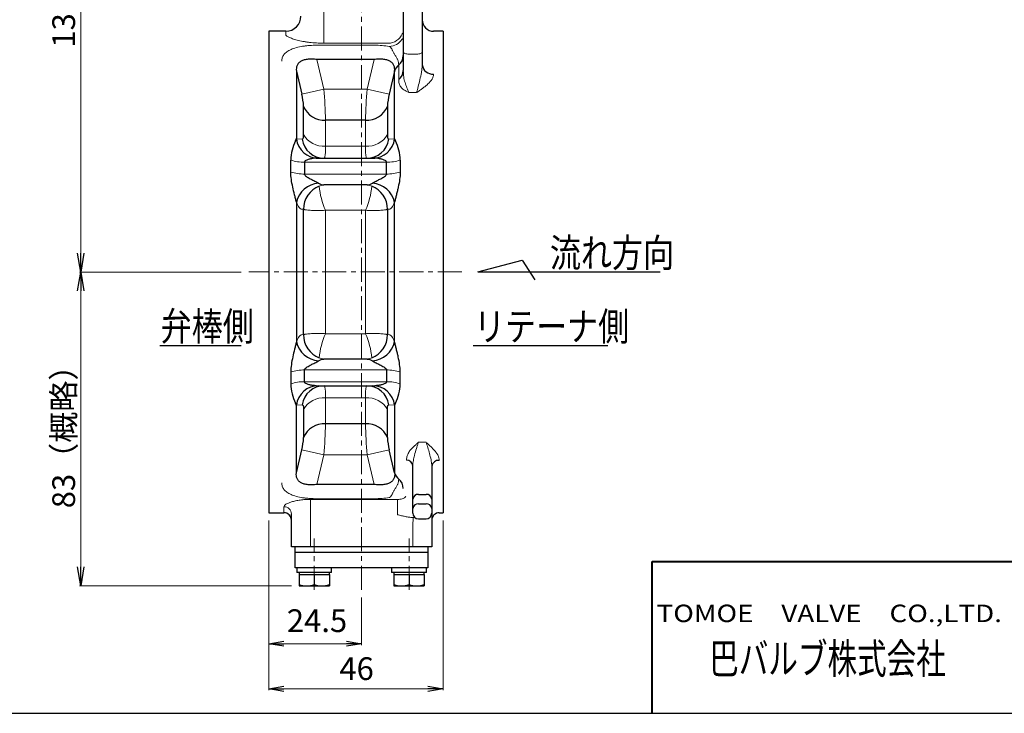
# Model space of a CAD drawing. Units: millimetres. Extents: x -180 to 200, y -138 to 132.
# Drawn here: x -23 to 106, y -138 to -47 of the extents above; entities that cross this region are included whole.
import ezdxf
from ezdxf.enums import TextEntityAlignment as Align

# ---------------------------------------------------------------- set-up
doc = ezdxf.new("R2010")
doc.units = ezdxf.units.MM
doc.header["$LTSCALE"] = 0.5
doc.header["$MEASUREMENT"] = 0
doc.header["$PDMODE"] = 99
doc.header["$PDSIZE"] = -500
doc.linetypes.add('CENTERX2', pattern=[20.32, 12.7, -2.54, 2.54, -2.54])
doc.layers.get('0').update_dxf_attribs({"linetype": 'CONTINUOUS'})
doc.layers.get('Defpoints').update_dxf_attribs({"linetype": 'CONTINUOUS'})
for name, color, linetype in [('20', 7, 'CONTINUOUS'), ('304YA', 221, 'CONTINUOUS'), ('5', 7, 'CONTINUOUS'), ('5 @ 1', 7, 'CONTINUOUS'), ('NOTE', 7, 'CONTINUOUS')]:
    doc.layers.add(name, color=color, linetype=linetype)
doc.layers.add('center', color=7, linetype='CENTERX2', lineweight=13)
doc.layers.add('FLAME', color=3, linetype='CONTINUOUS', lineweight=40)
doc.styles.get("Standard").update_dxf_attribs({"font": 'simplex.shx', "bigfont": 'BIGFONT.shx'})
doc.dimstyles.get("Standard").update_dxf_attribs({"dimtxt": 3, "dimasz": 2.5, "dimexe": 0.18, "dimexo": 0.0625, "dimgap": 0.75, "dimtad": 1, "dimlfac": 2, "dimdsep": 46, "dimtxsty": 'STANDARD', "dimblk": 'OPEN', "dimcen": 0, "dimclrd": 3, "dimclre": 3, "dimclrt": 256, "dimadec": 0, "dimazin": 0, "dimtfac": 0.6, "dimtmove": 0, "dimatfit": 3, "dimldrblk": 'OPEN', "dimfxl": 1, "dimtolj": 1, "dimlwd": 9, "dimlwe": 9, "dimarcsym": 0})

# ---------------------------------------------------------------- blocks, each defined once
blk = doc.blocks.new('_OPEN')
at = {"color": 0, "linetype": 'ByBlock'}
for p, q in [((-1, 0.167), (0, 0)), ((0, 0), (-1, -0.167)), ((0, 0), (-1, 0))]:
    blk.add_line(p, q, dxfattribs=at)
blk = doc.blocks.new('*D56')
at = {"layer": '5', "color": 3, "lineweight": 9}
for p, q in [((0.66, -14.3), (-15.56, -14.3)), ((-15.38, -77.8), (-15.38, -16.8)), ((5.79, -80.3), (-15.56, -80.3))]:
    blk.add_line(p, q, dxfattribs=at)
at = {"layer": 'Defpoints', "color": 0}
for p in [(-15.38, -14.3), (1.66, -14.3), (6.79, -80.3)]:
    blk.add_point(p, dxfattribs=at)
at = {"layer": '5', "color": 3, "lineweight": 9, "xscale": 2.5, "yscale": 2.5, "zscale": 2.5}
for p, rotation in [((-15.38, -14.3), 90), ((-15.38, -80.3), 270)]:
    blk.add_blockref('_OPEN', p, dxfattribs=dict(at, rotation=rotation))
at = {"layer": '5', "insert": (-17.63, -47.3), "char_height": 3, "attachment_point": 5, "rotation": 90}
blk.add_mtext('\\A1;132', dxfattribs=at)
blk = doc.blocks.new('*D57')
at = {"layer": '5', "color": 3, "lineweight": 9}
for p, q in [((5.79, -80.3), (-15.56, -80.3)), ((-15.38, -119.2), (-15.38, -82.8)), ((12.41, -121.7), (-15.56, -121.7))]:
    blk.add_line(p, q, dxfattribs=at)
at = {"layer": 'Defpoints', "color": 0}
for p in [(-15.38, -80.3), (6.79, -80.3), (13.41, -121.7)]:
    blk.add_point(p, dxfattribs=at)
at = {"layer": '5', "color": 3, "lineweight": 9, "xscale": 2.5, "yscale": 2.5, "zscale": 2.5}
for p, rotation in [((-15.38, -80.3), 90), ((-15.38, -121.7), 270)]:
    blk.add_blockref('_OPEN', p, dxfattribs=dict(at, rotation=rotation))
at = {"layer": '5', "insert": (-17.63, -101), "char_height": 3, "attachment_point": 5, "rotation": 90}
blk.add_mtext('\\A1;83（概略）', dxfattribs=at)
blk = doc.blocks.new('*D54')
at = {"layer": '5', "color": 3, "lineweight": 9}
for p, q in [((9.41, -113.05), (9.41, -129.51)), ((21.66, -123.21), (21.66, -129.51)), ((11.41, -129.33), (19.66, -129.33))]:
    blk.add_line(p, q, dxfattribs=at)
at = {"layer": 'Defpoints', "color": 0}
for p in [(9.41, -112.05), (21.66, -122.21), (21.66, -129.33)]:
    blk.add_point(p, dxfattribs=at)
at = {"layer": '5', "color": 3, "lineweight": 9, "xscale": 2, "yscale": 2, "zscale": 2, "rotation": 180}
blk.add_blockref('_OPEN', (9.41, -129.33), dxfattribs=at)
at = {"layer": '5', "color": 3, "lineweight": 9, "xscale": 2, "yscale": 2, "zscale": 2}
blk.add_blockref('_OPEN', (21.66, -129.33), dxfattribs=at)
at = {"layer": '5', "insert": (15.78, -126.28), "char_height": 3, "attachment_point": 5}
blk.add_mtext('\\A1;24.5', dxfattribs=at)
blk = doc.blocks.new('*D55')
at = {"layer": '5', "color": 3, "lineweight": 9}
for p, q in [((9.41, -113.05), (9.41, -135.45)), ((32.41, -113.05), (32.41, -135.45)), ((11.41, -135.27), (30.41, -135.27))]:
    blk.add_line(p, q, dxfattribs=at)
at = {"layer": 'Defpoints', "color": 0}
for p in [(9.41, -112.05), (32.41, -112.05), (32.41, -135.27)]:
    blk.add_point(p, dxfattribs=at)
at = {"layer": '5', "color": 3, "lineweight": 9, "xscale": 2, "yscale": 2, "zscale": 2, "rotation": 180}
blk.add_blockref('_OPEN', (9.41, -135.27), dxfattribs=at)
at = {"layer": '5', "color": 3, "lineweight": 9, "xscale": 2, "yscale": 2, "zscale": 2}
blk.add_blockref('_OPEN', (32.41, -135.27), dxfattribs=at)
at = {"layer": '5', "insert": (21, -132.61), "char_height": 3, "attachment_point": 5}
blk.add_mtext('\\A1;46', dxfattribs=at)

msp = doc.modelspace()

# ---------------------------------------------------------------- linework, layer by layer
at = {"layer": '20', "color": 3}
msp.add_line((-180, -138.5), (200, -138.5), dxfattribs=at)
at = {"layer": '304YA', "color": 7, "lineweight": 15}
for p, q in [((16.6607, -19.796), (16.6607, -48.2209)), ((11.6607, -48.9705), (11.6607, -48.546)), ((16.6607, -48.2209), (16.6607, -50.1217)), ((15.7581, -50.3935), (23.3133, -50.3935)), ((25.1643, -50.1217), (16.6607, -50.1217)), ((27.9453, -51.5638), (28.9107, -51.5638)), ((15.7581, -52.2771), (16.6656, -56.1869)), ((23.3133, -52.2771), (22.4058, -56.1869)), ((26.553, -54.9092), (26.553, -52.9923)), ((13.7678, -56.8462), (16.6656, -56.1869)), ((16.6656, -56.1869), (22.4058, -56.1869)), ((25.3035, -56.8462), (22.4058, -56.1869)), ((28.9107, -56.6389), (27.9453, -56.6389)), ((16.9053, -60.2732), (16.9053, -63.6859)), ((22.1661, -63.6859), (22.1661, -60.2732)), ((13.0579, -62.7463), (13.8252, -62.792)), ((26.0135, -62.7463), (25.2467, -62.792)), ((16.9053, -63.6859), (22.1661, -63.6859)), ((24.9453, -65.8255), (14.126, -65.8255)), ((14.126, -67.3759), (24.9453, -67.3759)), ((16.9053, -72.1562), (16.9053, -88.4359)), ((21.9885, -72.1294), (17.0828, -72.1294)), ((22.1661, -88.4359), (22.1661, -72.1562)), ((21.9885, -88.4627), (17.0828, -88.4627)), ((14.126, -93.2162), (24.9453, -93.2162)), ((24.9453, -94.7666), (14.126, -94.7666)), ((16.9053, -96.9062), (22.1661, -96.9062)), ((16.9053, -100.3189), (16.9053, -96.9062)), ((22.1661, -96.9062), (22.1661, -100.3189)), ((13.0579, -97.8458), (13.8247, -97.8001)), ((25.2467, -97.8001), (26.0135, -97.8458)), ((16.6656, -104.4052), (13.7678, -103.7459)), ((22.4058, -104.4052), (25.3035, -103.7459)), ((29.1607, -102.7467), (30.1607, -102.7467)), ((15.7581, -108.315), (16.6656, -104.4052)), ((16.6656, -104.4052), (22.4058, -104.4052)), ((23.3133, -108.315), (22.4058, -104.4052)), ((14.9107, -110.2869), (26.4107, -110.2869)), ((14.9107, -111.2315), (14.9107, -110.2869)), ((15.7581, -110.1986), (23.3133, -110.1986)), ((26.4107, -111.2315), (26.4107, -110.2869)), ((11.4107, -112.046), (11.4107, -111.2583)), ((14.9107, -111.2315), (14.9107, -116.546)), ((26.4107, -112.3048), (26.4107, -111.2315)), ((28.5295, -112.685), (28.7157, -112.6913)), ((28.4107, -116.546), (28.4107, -113.5828))]:
    msp.add_line(p, q, dxfattribs=at)
at = {"layer": '304YA'}
for p, q in [((29.6607, -21.796), (29.6607, -52.9653)), ((27.1607, -34.6096), (27.1607, -53.7404)), ((11.6607, -48.546), (9.4107, -48.546)), ((9.4107, -48.546), (9.4107, -112.046)), ((32.4107, -48.546), (31.1607, -48.546)), ((32.4107, -48.546), (32.4107, -112.046)), ((23.3133, -52.2771), (15.7581, -52.2771)), ((13.0579, -53.7962), (13.0579, -62.7463)), ((13.0579, -53.7962), (13.7678, -56.8462)), ((26.0135, -53.7962), (25.3035, -56.8462)), ((26.0135, -62.7463), (26.0135, -53.7962)), ((14.0075, -62.1784), (14.0075, -58.456)), ((25.0638, -58.456), (25.0638, -62.1784)), ((22.1661, -60.2732), (16.9053, -60.2732)), ((12.326, -67.1238), (12.326, -65.5431)), ((14.126, -65.8255), (14.126, -67.3759)), ((15.6735, -65.296), (23.3979, -65.296)), ((24.9453, -67.3759), (24.9453, -65.8255)), ((26.7453, -65.5431), (26.7453, -67.1238)), ((22.3812, -68.796), (16.6901, -68.796)), ((13.0579, -71.0913), (13.0579, -89.5008)), ((26.0135, -89.5008), (26.0135, -71.0913)), ((14.0075, -88.5561), (14.0075, -72.036)), ((25.0638, -72.036), (25.0638, -88.5561)), ((22.3812, -91.796), (16.6901, -91.796)), ((12.326, -93.4683), (12.326, -95.049)), ((14.126, -94.7666), (14.126, -93.2162)), ((24.9453, -93.2162), (24.9453, -94.7666)), ((26.7453, -95.049), (26.7453, -93.4683)), ((15.6735, -95.296), (23.3979, -95.296)), ((13.0579, -106.7959), (13.0579, -97.8458)), ((14.0075, -98.4137), (14.0075, -102.1361)), ((25.0638, -102.1361), (25.0638, -98.4137)), ((26.0135, -97.8458), (26.0135, -106.7959)), ((22.1661, -100.3189), (16.9053, -100.3189)), ((13.0579, -106.7959), (13.7678, -103.7459)), ((26.0135, -106.7959), (25.3035, -103.7459)), ((28.4107, -112.0975), (28.4107, -105.8686)), ((30.9107, -105.9302), (30.9107, -112.0975)), ((23.3133, -108.315), (15.7581, -108.315)), ((29.1607, -110.8694), (30.1607, -110.8694)), ((9.4107, -112.046), (11.4107, -112.046)), ((12.4107, -116.546), (12.4107, -112.2335)), ((29.1607, -112.8475), (30.1607, -112.8475)), ((30.9107, -112.0975), (30.9107, -112.746)), ((30.9107, -112.746), (30.9107, -116.546)), ((31.9107, -112.046), (32.4107, -112.046)), ((30.9107, -116.546), (12.4107, -116.546)), ((12.9107, -117.296), (12.9107, -116.546)), ((30.4107, -116.546), (30.4107, -117.296)), ((30.4107, -117.296), (12.9107, -117.296)), ((12.9107, -119.296), (12.9107, -117.296)), ((30.4107, -117.296), (30.4107, -119.296)), ((30.4107, -119.296), (12.9107, -119.296)), ((13.1107, -119.296), (13.1107, -119.946)), ((17.7036, -119.946), (17.7036, -119.296)), ((25.6107, -119.296), (25.6107, -119.946)), ((30.2036, -119.946), (30.2036, -119.296)), ((17.7036, -119.946), (13.1107, -119.946)), ((13.4107, -119.946), (13.4107, -120.196)), ((13.4107, -120.196), (13.4107, -121.696)), ((13.4107, -120.196), (17.4107, -120.196)), ((15.4107, -120.196), (15.4107, -121.5174)), ((17.4107, -120.196), (17.4107, -119.946)), ((17.4107, -120.196), (17.4107, -121.696)), ((30.2036, -119.946), (25.6107, -119.946)), ((25.9107, -119.946), (25.9107, -120.196)), ((25.9107, -120.196), (25.9107, -121.696)), ((25.9107, -120.196), (29.9107, -120.196)), ((27.9107, -120.196), (27.9107, -121.5174)), ((29.9107, -120.196), (29.9107, -119.946)), ((29.9107, -120.196), (29.9107, -121.696)), ((13.4107, -121.696), (17.4107, -121.696)), ((25.9107, -121.696), (29.9107, -121.696))]:
    msp.add_line(p, q, dxfattribs=at)
at = {"layer": '304YA', "lineweight": 25}
msp.add_line((29.1607, -109.6215), (30.1607, -109.6215), dxfattribs=at)
at = {"layer": '304YA', "color": 7, "lineweight": 15, "flags": 128}
for points in [[(27.9107, -51.5639), (27.7644, -51.5584), (27.6237, -51.542), (27.494, -51.5155), (27.3804, -51.4798), (27.2871, -51.4363), (27.2178, -51.3867), (27.1751, -51.3329), (27.1607, -51.2769)], [(29.6607, -51.2768), (29.6463, -51.3328), (29.6036, -51.3866), (29.5343, -51.4362), (29.441, -51.4797), (29.3274, -51.5154), (29.1977, -51.5419), (29.057, -51.5583), (28.9107, -51.5638)], [(28.4786, -112.6827), (28.4733, -112.7518), (28.4669, -112.8373), (28.4593, -112.9376), (28.4508, -113.0506), (28.4415, -113.1742), (28.4316, -113.3058), (28.4212, -113.4429), (28.4107, -113.5828)]]:
    msp.add_lwpolyline(points, dxfattribs=at)
at = {"layer": '304YA'}
for centre, radius, start, end in [((11.6607, -46.546), 2, 270, 0), ((31.1607, -47.046), 1.5, 180, 270), ((25.5064, -51.711), 1.6545, 309.242696, 359.157638), ((27.6539, -54.3142), 1.7203, 129.788781, 162.473427), ((31.0391, -52.8173), 1.3863, 186.127534, 275.03346), ((25.6601, -53.7026), 1.501, 306.501415, 358.557163), ((5.4368, -58.9094), 8.5827, 3.028084, 13.909514), ((33.6364, -58.9097), 8.5846, 166.091654, 176.970755), ((16.7404, -57.3171), 2.9607, 202.623748, 273.192216), ((22.3309, -57.3171), 2.9607, 266.807784, 337.376244), ((17.8945, -65.5529), 5.5685, 152.727923, 179.898985), ((11.8076, -62.3456), 1.3129, 330.034632, 342.231589), ((15.9836, -62.3427), 2.9535, 187.852791, 269.457222), ((16.7468, -62.3391), 2.9571, 188.809611, 269.527256), ((22.3245, -62.3391), 2.9571, 270.472747, 351.190378), ((23.0877, -62.3427), 2.9535, 270.542777, 352.147211), ((27.2638, -62.3456), 1.3129, 197.768388, 209.965368), ((21.1773, -65.5528), 5.568, 0.099947, 27.273155), ((16.2977, -71.877), 3.3337, 95.889026, 166.3684), ((22.7737, -71.877), 3.3337, 13.631598, 84.110976), ((17.2218, -71.9804), 3.2148, 110.727999, 180.992469), ((21.8495, -71.9804), 3.2148, 359.007542, 69.272001), ((16.2977, -88.7151), 3.3337, 193.6316, 264.110974), ((17.2218, -88.6117), 3.2148, 179.007533, 249.272005), ((21.8495, -88.6117), 3.2148, 290.727998, 0.992457), ((22.7737, -88.7151), 3.3337, 275.889024, 346.368402), ((17.8945, -95.0392), 5.5685, 180.101038, 207.272069), ((15.9836, -98.2494), 2.9535, 90.542778, 172.147209), ((16.7468, -98.253), 2.9571, 90.472744, 171.190389), ((22.3245, -98.253), 2.9571, 8.809622, 89.527253), ((23.0877, -98.2494), 2.9535, 7.852789, 89.457223), ((21.1773, -95.0393), 5.568, 332.726848, 359.900045), ((11.8076, -98.2465), 1.3129, 17.768363, 29.965384), ((27.2638, -98.2465), 1.3129, 150.034624, 162.23164), ((16.7404, -103.275), 2.9607, 86.807784, 157.376252), ((22.3309, -103.275), 2.9607, 22.623756, 93.192216), ((5.4368, -101.6827), 8.5827, 346.090479, 356.971933), ((33.6364, -101.6824), 8.5846, 183.029251, 193.908331), ((27.5506, -105.9635), 0.8653, 6.301197, 87.464781), ((31.8138, -106.0539), 0.9116, 83.902252, 172.199919), ((27.6539, -106.2779), 1.7203, 197.526573, 230.211219), ((25.5064, -108.8811), 1.6545, 0.842362, 50.757304), ((29.0954, -111.5557), 0.6894, 84.563742, 173.260038), ((30.226, -111.5557), 0.6894, 6.739984, 95.436236), ((11.4107, -113.046), 1, 0, 90), ((29.1607, -112.0975), 0.75, 180, 270), ((30.1607, -112.0975), 0.75, 270, 0), ((31.9107, -113.046), 1, 90, 180), ((14.4107, -118.8077), 2.8884, 249.743996, 290.256004), ((16.4107, -118.8077), 2.8884, 249.743996, 290.256004), ((26.9107, -118.8077), 2.8884, 249.743996, 290.256004), ((28.9107, -118.8077), 2.8884, 249.743996, 290.256004)]:
    msp.add_arc(centre, radius, start, end, dxfattribs=at)
at = {"layer": '304YA', "color": 7, "lineweight": 15}
for centre, radius, start, end in [((25.1622, -48.0952), 2.0265, 270.060571, 336.936254), ((27.3673, -49.096), 0.3986, 121.232144, 148.720639), ((25.2206, -48.4278), 2.13, 272.859707, 325.466179), ((27.4587, -50.0739), 0.6526, 117.16996, 137.784086), ((-35.8949, -61.3202), 52.8106, 1.13594, 5.578016), ((74.9664, -61.3202), 52.8107, 174.421986, 178.864053), ((16.637, -60.6627), 3.0351, 209.960074, 275.071048), ((22.4343, -60.6627), 3.0351, 264.928953, 330.039918), ((14.0686, -60.313), 5.5127, 251.573037, 270.597116), ((25.0028, -60.313), 5.5127, 269.402882, 288.426963), ((14.0653, -61.2577), 6.1185, 253.485448, 270.569045), ((25.0061, -61.2577), 6.1185, 269.430953, 286.514552), ((21.9868, -71.7034), 2.9073, 69.869939, 89.965353), ((25.4212, -68.2614), 9.3643, 184.361871, 204.577365), ((13.6502, -68.2614), 9.3643, 335.422622, 355.638145), ((25.4212, -92.3307), 9.3643, 155.422635, 175.638129), ((13.6502, -92.3307), 9.3643, 4.361855, 24.577378), ((17.0808, -88.9102), 2.8858, 249.794276, 270.041021), ((21.9868, -88.8887), 2.9073, 270.034647, 290.130061), ((14.0653, -99.3344), 6.1185, 89.430955, 106.514552), ((25.0061, -99.3344), 6.1185, 73.485448, 90.569047), ((14.0686, -100.2791), 5.5127, 89.402884, 108.426963), ((25.0028, -100.2791), 5.5127, 71.573037, 90.597118), ((16.637, -99.9294), 3.0351, 84.928952, 150.039926), ((22.4343, -99.9294), 3.0351, 29.960082, 95.071047), ((-35.8949, -99.2719), 52.8106, 354.421981, 358.864054), ((74.9664, -99.2719), 52.8107, 181.135947, 185.578014), ((11.4229, -112.246), 0.9878, 0.728749, 90.710564), ((28.5295, -112.0076), 0.677, 258.281462, 265.687511)]:
    msp.add_arc(centre, radius, start, end, dxfattribs=at)
at = {"layer": '304YA', "lineweight": 25}
for centre, start, end in [((29.0994, -110.3116), 84.92945, 173.817187), ((30.2219, -110.3116), 6.182835, 95.070529)]:
    msp.add_arc(centre, 0.6928, start, end, dxfattribs=at)
at = {"layer": '304YA', "color": 7, "lineweight": 15}
for points, knots in [([(16.6607, -50.1217), (16.336, -50.1217), (16.0144, -50.112), (15.3773, -50.0738), (15.0693, -50.0457), (14.6239, -49.992), (14.4782, -49.9721), (14.1921, -49.9286), (14.0511, -49.9048), (13.6443, -49.8295), (13.3931, -49.774), (13.0457, -49.6847), (12.9348, -49.6539), (12.7234, -49.5905), (12.6238, -49.5582), (12.3466, -49.461), (12.1888, -49.3955), (11.9941, -49.2979), (11.9359, -49.2652), (11.8366, -49.2017), (11.7952, -49.1707), (11.6952, -49.0803), (11.6607, -49.0234), (11.6607, -48.9705)], [0, 0, 0, 0, 0.125, 0.125, 0.25, 0.25, 0.3125, 0.3125, 0.375, 0.375, 0.5, 0.5, 0.5625, 0.5625, 0.625, 0.625, 0.75, 0.75, 0.8125, 0.8125, 0.875, 0.875, 1, 1, 1, 1]), ([(11.126, -52.4983), (11.126, -52.3419), (11.1493, -52.1911), (11.247, -51.9004), (11.3222, -51.7602), (11.5252, -51.4986), (11.6531, -51.3761), (11.9685, -51.1472), (12.1522, -51.0437), (12.4654, -50.9049), (12.5762, -50.8613), (12.8113, -50.7792), (12.9359, -50.7407), (13.3207, -50.6355), (13.595, -50.5779), (14.0329, -50.5082), (14.1844, -50.4877), (14.4911, -50.453), (14.6459, -50.4387), (15.115, -50.4047), (15.4336, -50.3935), (15.7581, -50.3935)], [0, 0, 0, 0, 0.125, 0.125, 0.25, 0.25, 0.375, 0.375, 0.5, 0.5, 0.5625, 0.5625, 0.625, 0.625, 0.75, 0.75, 0.8125, 0.8125, 0.875, 0.875, 1, 1, 1, 1]), ([(23.3133, -50.3935), (23.6637, -50.3935), (24.0107, -50.4066), (24.6921, -50.4607), (25.0172, -50.5009), (25.3269, -50.5552)], [0, 0, 0, 0, 0.5, 0.5, 1, 1, 1, 1]), ([(26.0451, -51.648), (25.9757, -51.5513), (25.9083, -51.4495), (25.8235, -51.2914), (25.798, -51.2378), (25.7515, -51.1316), (25.7304, -51.079), (25.6877, -50.9778), (25.6657, -50.9292), (25.6156, -50.8387), (25.5875, -50.7966), (25.4916, -50.6794), (25.4117, -50.6127), (25.3269, -50.5552)], [0, 0, 0, 0, 0.25, 0.25, 0.375, 0.375, 0.5, 0.5, 0.625, 0.625, 0.75, 0.75, 1, 1, 1, 1]), ([(26.553, -52.9923), (26.553, -52.7789), (26.5148, -52.5589), (26.3878, -52.222), (26.3338, -52.1085), (26.2037, -51.8789), (26.1279, -51.7635), (26.0451, -51.648)], [0, 0, 0, 0, 0.5, 0.5, 0.75, 0.75, 1, 1, 1, 1]), ([(29.6607, -52.9653), (29.6607, -53.1319), (29.6457, -53.2999), (29.6035, -53.6357), (29.576, -53.8037), (29.4857, -54.3027), (29.4155, -54.6296), (29.2732, -55.2614), (29.2007, -55.5639), (29.0558, -56.1325), (28.9831, -56.3987), (28.9107, -56.6389)], [0, 0, 0, 0, 0.125, 0.125, 0.25, 0.25, 0.5, 0.5, 0.75, 0.75, 1, 1, 1, 1]), ([(27.1607, -53.7404), (27.1607, -54.0311), (27.1788, -54.3095), (27.2544, -54.8377), (27.3125, -55.0864), (27.4558, -55.5626), (27.5396, -55.7908), (27.7121, -56.23), (27.8013, -56.441), (27.8899, -56.6399)], [0, 0, 0, 0, 0.25, 0.25, 0.5, 0.5, 0.75, 0.75, 1, 1, 1, 1]), ([(31.1607, -54.1982), (31.1607, -54.3101), (31.1403, -54.4213), (31.0664, -54.643), (31.0125, -54.754), (30.8098, -55.0828), (30.6255, -55.2905), (30.3049, -55.5921), (30.1903, -55.6913), (29.9511, -55.8861), (29.8268, -55.9817), (29.5721, -56.1709), (29.4416, -56.2646), (29.1777, -56.4515), (29.0436, -56.5453), (28.9107, -56.6389)], [0, 0, 0, 0, 0.125, 0.125, 0.25, 0.25, 0.5, 0.5, 0.625, 0.625, 0.75, 0.75, 0.875, 0.875, 1, 1, 1, 1]), ([(26.553, -54.9092), (26.553, -55.0982), (26.5705, -55.2757), (26.6529, -55.6052), (26.7175, -55.755), (26.8696, -55.9584), (26.9298, -56.0227), (27.0705, -56.145), (27.1514, -56.2034), (27.3354, -56.3203), (27.4376, -56.3782), (27.6564, -56.5013), (27.7735, -56.5671), (27.8899, -56.6399)], [0, 0, 0, 0, 0.25, 0.25, 0.5, 0.5, 0.625, 0.625, 0.75, 0.75, 0.875, 0.875, 1, 1, 1, 1]), ([(16.9053, -63.6859), (16.9053, -63.9411), (16.9012, -64.1676), (16.8891, -64.4661), (16.8841, -64.5587), (16.872, -64.7295), (16.865, -64.8071), (16.8414, -65.0137), (16.8222, -65.1182), (16.7882, -65.2246), (16.776, -65.2514), (16.7503, -65.2871), (16.7367, -65.296), (16.7224, -65.296)], [0, 0, 0, 0, 0.25, 0.25, 0.375, 0.375, 0.5, 0.5, 0.75, 0.75, 0.875, 0.875, 1, 1, 1, 1]), ([(22.3489, -65.296), (22.3204, -65.296), (22.2949, -65.2605), (22.2611, -65.1557), (22.2506, -65.1121), (22.2311, -65.0071), (22.2222, -64.9459), (22.1986, -64.7395), (22.1866, -64.5711), (22.1743, -64.2715), (22.1712, -64.1633), (22.1671, -63.9345), (22.1661, -63.8135), (22.1661, -63.6859)], [0, 0, 0, 0, 0.25, 0.25, 0.375, 0.375, 0.5, 0.5, 0.75, 0.75, 0.875, 0.875, 1, 1, 1, 1]), ([(13.7923, -72.0292), (13.6716, -72.0255), (13.5481, -71.9429), (13.2966, -71.6221), (13.1753, -71.3923), (13.0579, -71.0913)], [0, 0, 0, 0, 0.5, 0.5, 1, 1, 1, 1]), ([(26.0135, -71.0913), (25.8961, -71.3923), (25.7747, -71.6222), (25.5232, -71.943), (25.3998, -72.0255), (25.279, -72.0292)], [0, 0, 0, 0, 0.5, 0.5, 1, 1, 1, 1]), ([(16.9053, -72.1562), (16.7385, -72.1648), (16.574, -72.1713), (16.2494, -72.1804), (16.0879, -72.183), (15.7761, -72.1845), (15.6265, -72.1833), (15.3395, -72.1776), (15.2013, -72.173), (14.9417, -72.1607), (14.8215, -72.1531), (14.5998, -72.1353), (14.4978, -72.1251), (14.3174, -72.1026), (14.2381, -72.0903), (14.1378, -72.0707), (14.1074, -72.064), (14.0528, -72.0503), (14.0284, -72.0432), (14.0075, -72.036)], [0, 0, 0, 0, 0.125, 0.125, 0.25, 0.25, 0.375, 0.375, 0.5, 0.5, 0.625, 0.625, 0.75, 0.75, 0.875, 0.875, 0.9375, 0.9375, 1, 1, 1, 1]), ([(22.1661, -72.1562), (22.3328, -72.1648), (22.4973, -72.1713), (22.822, -72.1804), (22.9835, -72.183), (23.2953, -72.1845), (23.4449, -72.1833), (23.7318, -72.1776), (23.87, -72.173), (24.1296, -72.1607), (24.2498, -72.1531), (24.4716, -72.1353), (24.5735, -72.1251), (24.7539, -72.1026), (24.8332, -72.0903), (24.9336, -72.0707), (24.964, -72.064), (25.0186, -72.0503), (25.043, -72.0432), (25.0638, -72.036)], [0, 0, 0, 0, 0.125, 0.125, 0.25, 0.25, 0.375, 0.375, 0.5, 0.5, 0.625, 0.625, 0.75, 0.75, 0.875, 0.875, 0.9375, 0.9375, 1, 1, 1, 1]), ([(13.7923, -88.5629), (13.6716, -88.5666), (13.5481, -88.6492), (13.2966, -88.97), (13.1753, -89.1998), (13.0579, -89.5008)], [0, 0, 0, 0, 0.5, 0.5, 1, 1, 1, 1]), ([(16.9053, -88.4359), (16.7385, -88.4273), (16.574, -88.4208), (16.2494, -88.4117), (16.0879, -88.4091), (15.7761, -88.4076), (15.6265, -88.4088), (15.3395, -88.4145), (15.2013, -88.4191), (14.9417, -88.4314), (14.8215, -88.439), (14.5998, -88.4568), (14.4978, -88.467), (14.3174, -88.4895), (14.2381, -88.5018), (14.1378, -88.5214), (14.1074, -88.5281), (14.0528, -88.5418), (14.0284, -88.5489), (14.0075, -88.5561)], [0, 0, 0, 0, 0.125, 0.125, 0.25, 0.25, 0.375, 0.375, 0.5, 0.5, 0.625, 0.625, 0.75, 0.75, 0.875, 0.875, 0.9375, 0.9375, 1, 1, 1, 1]), ([(22.1661, -88.4359), (22.3328, -88.4273), (22.4973, -88.4208), (22.822, -88.4117), (22.9835, -88.4091), (23.2953, -88.4076), (23.4449, -88.4088), (23.7318, -88.4145), (23.87, -88.4191), (24.1296, -88.4314), (24.2498, -88.439), (24.4716, -88.4568), (24.5735, -88.467), (24.7539, -88.4895), (24.8332, -88.5018), (24.9336, -88.5214), (24.964, -88.5281), (25.0186, -88.5418), (25.043, -88.5489), (25.0638, -88.5561)], [0, 0, 0, 0, 0.125, 0.125, 0.25, 0.25, 0.375, 0.375, 0.5, 0.5, 0.625, 0.625, 0.75, 0.75, 0.875, 0.875, 0.9375, 0.9375, 1, 1, 1, 1]), ([(26.0135, -89.5008), (25.8961, -89.1998), (25.7747, -88.9699), (25.5232, -88.6491), (25.3998, -88.5666), (25.279, -88.5629)], [0, 0, 0, 0, 0.5, 0.5, 1, 1, 1, 1]), ([(16.9053, -96.9062), (16.9053, -96.651), (16.9012, -96.4245), (16.8891, -96.126), (16.8841, -96.0334), (16.872, -95.8626), (16.865, -95.785), (16.8414, -95.5784), (16.8222, -95.4739), (16.7882, -95.3675), (16.776, -95.3407), (16.7503, -95.305), (16.7367, -95.296), (16.7224, -95.296)], [0, 0, 0, 0, 0.25, 0.25, 0.375, 0.375, 0.5, 0.5, 0.75, 0.75, 0.875, 0.875, 1, 1, 1, 1]), ([(22.3489, -95.296), (22.3204, -95.296), (22.2949, -95.3316), (22.2611, -95.4364), (22.2506, -95.48), (22.2311, -95.585), (22.2222, -95.6462), (22.1986, -95.8526), (22.1866, -96.021), (22.1743, -96.3206), (22.1712, -96.4287), (22.1671, -96.6576), (22.1661, -96.7786), (22.1661, -96.9062)], [0, 0, 0, 0, 0.25, 0.25, 0.375, 0.375, 0.5, 0.5, 0.75, 0.75, 0.875, 0.875, 1, 1, 1, 1]), ([(27.9453, -103.9609), (28.1146, -103.7519), (28.3097, -103.5488), (28.6205, -103.2469), (28.7269, -103.147), (28.9424, -102.9471), (29.052, -102.8468), (29.1607, -102.7467)], [0, 0, 0, 0, 0.5, 0.5, 0.75, 0.75, 1, 1, 1, 1]), ([(28.6398, -104.4858), (28.7183, -104.1699), (28.8045, -103.8635), (28.9366, -103.4255), (28.9811, -103.2836), (29.0706, -103.0084), (29.1158, -102.8746), (29.1607, -102.7467)], [0, 0, 0, 0, 0.5, 0.5, 0.75, 0.75, 1, 1, 1, 1]), ([(31.9107, -105.1475), (31.9107, -104.9329), (31.8465, -104.7212), (31.6881, -104.4051), (31.6251, -104.3012), (31.4851, -104.0977), (31.4078, -103.9977), (31.1594, -103.7014), (30.9715, -103.5087), (30.6746, -103.2221), (30.5732, -103.1272), (30.3681, -102.9372), (30.264, -102.8419), (30.1607, -102.7467)], [0, 0, 0, 0, 0.25, 0.25, 0.375, 0.375, 0.5, 0.5, 0.75, 0.75, 0.875, 0.875, 1, 1, 1, 1]), ([(30.9107, -105.9302), (30.9107, -105.7869), (30.8991, -105.6434), (30.8638, -105.3569), (30.8398, -105.2139), (30.7577, -104.7885), (30.6899, -104.5102), (30.547, -103.9703), (30.4711, -103.708), (30.3557, -103.3328), (30.3169, -103.2109), (30.239, -102.9736), (30.1997, -102.8579), (30.1607, -102.7467)], [0, 0, 0, 0, 0.125, 0.125, 0.25, 0.25, 0.5, 0.5, 0.75, 0.75, 0.875, 0.875, 1, 1, 1, 1]), ([(27.5889, -105.0991), (27.5889, -104.9064), (27.6239, -104.716), (27.7493, -104.3402), (27.8409, -104.1543), (27.9453, -103.9609)], [0, 0, 0, 0, 0.5, 0.5, 1, 1, 1, 1]), ([(28.6398, -104.4858), (28.5836, -104.7119), (28.5274, -104.9398), (28.441, -105.4001), (28.4107, -105.6334), (28.4107, -105.8686)], [0, 0, 0, 0, 0.5, 0.5, 1, 1, 1, 1]), ([(26.553, -107.5998), (26.553, -107.8132), (26.5148, -108.0332), (26.3878, -108.3701), (26.3338, -108.4836), (26.2037, -108.7132), (26.1279, -108.8286), (26.0451, -108.9441)], [0, 0, 0, 0, 0.5, 0.5, 0.75, 0.75, 1, 1, 1, 1]), ([(11.126, -108.0938), (11.126, -108.2502), (11.1493, -108.401), (11.247, -108.6917), (11.3222, -108.8319), (11.5252, -109.0935), (11.6531, -109.216), (11.9685, -109.4449), (12.1522, -109.5483), (12.4654, -109.6872), (12.5762, -109.7308), (12.8113, -109.8129), (12.9359, -109.8514), (13.3207, -109.9566), (13.595, -110.0142), (14.0329, -110.0839), (14.1844, -110.1044), (14.4911, -110.1391), (14.6459, -110.1533), (15.115, -110.1874), (15.4336, -110.1986), (15.7581, -110.1986)], [0, 0, 0, 0, 0.125, 0.125, 0.25, 0.25, 0.375, 0.375, 0.5, 0.5, 0.5625, 0.5625, 0.625, 0.625, 0.75, 0.75, 0.8125, 0.8125, 0.875, 0.875, 1, 1, 1, 1]), ([(26.0451, -108.9441), (25.9757, -109.0408), (25.9083, -109.1426), (25.8235, -109.3007), (25.798, -109.3543), (25.7515, -109.4605), (25.7304, -109.5131), (25.6877, -109.6143), (25.6657, -109.6629), (25.6156, -109.7534), (25.5875, -109.7955), (25.4916, -109.9127), (25.4117, -109.9794), (25.3269, -110.0369)], [0, 0, 0, 0, 0.25, 0.25, 0.375, 0.375, 0.5, 0.5, 0.625, 0.625, 0.75, 0.75, 1, 1, 1, 1]), ([(11.4107, -111.2583), (11.4107, -111.2069), (11.4338, -111.154), (11.501, -111.0726), (11.5289, -111.0451), (11.5959, -110.9895), (11.6351, -110.9612), (11.7673, -110.8774), (11.8748, -110.8224), (12.1277, -110.7152), (12.2749, -110.6625), (12.5965, -110.5655), (12.7717, -110.5208), (13.0562, -110.4604), (13.1554, -110.4413), (13.3577, -110.4064), (13.4609, -110.3904), (13.7764, -110.3474), (13.9947, -110.3251), (14.4481, -110.2947), (14.6787, -110.2869), (14.9107, -110.2869)], [0, 0, 0, 0, 0.125, 0.125, 0.1875, 0.1875, 0.25, 0.25, 0.375, 0.375, 0.5, 0.5, 0.625, 0.625, 0.6875, 0.6875, 0.75, 0.75, 0.875, 0.875, 1, 1, 1, 1]), ([(23.3133, -110.1986), (23.6637, -110.1986), (24.0107, -110.1855), (24.6921, -110.1314), (25.0172, -110.0912), (25.3269, -110.0369)], [0, 0, 0, 0, 0.5, 0.5, 1, 1, 1, 1]), ([(26.4107, -110.2869), (26.5177, -110.2869), (26.6218, -110.2812), (26.8244, -110.2587), (26.9178, -110.2423), (27.0882, -110.1992), (27.1614, -110.1735), (27.2835, -110.1138), (27.3301, -110.0809), (27.3621, -110.0453)], [0, 0, 0, 0, 0.25, 0.25, 0.5, 0.5, 0.75, 0.75, 1, 1, 1, 1]), ([(28.392, -112.6705), (28.2286, -112.67), (28.0665, -112.6546), (27.7425, -112.6096), (27.5797, -112.5798), (27.2514, -112.5133), (27.0862, -112.4766), (26.8352, -112.4167), (26.7511, -112.3959), (26.5817, -112.3521), (26.4959, -112.3289), (26.4107, -112.3048)], [0, 0, 0, 0, 0.25, 0.25, 0.5, 0.5, 0.75, 0.75, 0.875, 0.875, 1, 1, 1, 1])]:
    msp.add_open_spline(points, degree=3, knots=knots, dxfattribs=at)
for points in [[(27.9107, -51.5639), (27.9222, -51.5638), (27.9338, -51.5638), (27.9453, -51.5638)], [(27.9453, -56.6389), (27.9268, -56.6389), (27.9083, -56.6392), (27.8899, -56.6399)], [(17.0828, -68.796), (16.7405, -68.796), (16.4075, -68.8553), (16.084, -68.9736)], [(14.0075, -72.036), (13.9359, -72.0337), (13.8642, -72.0314), (13.7923, -72.0292)], [(17.0828, -72.1294), (17.0221, -72.1294), (16.963, -72.1385), (16.9053, -72.1562)], [(22.1661, -72.1562), (22.1086, -72.1386), (22.049, -72.1294), (21.9885, -72.1294)], [(25.279, -72.0292), (25.2072, -72.0314), (25.1355, -72.0337), (25.0638, -72.036)], [(14.0075, -88.5561), (13.9359, -88.5584), (13.8642, -88.5607), (13.7923, -88.5629)], [(17.0828, -88.4627), (17.0221, -88.4627), (16.963, -88.4536), (16.9053, -88.4359)], [(22.1661, -88.4359), (22.1086, -88.4535), (22.049, -88.4627), (21.9885, -88.4627)], [(25.279, -88.5629), (25.2072, -88.5607), (25.1355, -88.5584), (25.0638, -88.5561)], [(27.3621, -110.0453), (27.4187, -109.9821), (27.4637, -109.9167), (27.4713, -109.847)], [(28.4786, -112.6827), (28.4955, -112.684), (28.5125, -112.6848), (28.5295, -112.685)]]:
    msp.add_open_spline(points, degree=3, dxfattribs=at)
at = {"layer": '304YA'}
for points, knots in [([(15.7581, -52.2771), (15.5628, -52.2489), (15.3694, -52.2306), (15.0826, -52.2192), (14.9874, -52.2181), (14.7983, -52.222), (14.7044, -52.227), (14.4321, -52.2516), (14.2605, -52.2807), (14.0198, -52.3466), (13.9431, -52.3723), (13.7999, -52.4299), (13.7331, -52.4619), (13.6086, -52.5325), (13.5509, -52.571), (13.4446, -52.6548), (13.396, -52.7001), (13.2669, -52.8424), (13.2019, -52.9459), (13.1065, -53.1689), (13.0761, -53.289), (13.046, -53.5364), (13.0458, -53.6643), (13.0579, -53.7962)], [0, 0, 0, 0, 0.125, 0.125, 0.1875, 0.1875, 0.25, 0.25, 0.375, 0.375, 0.4375, 0.4375, 0.5, 0.5, 0.5625, 0.5625, 0.625, 0.625, 0.75, 0.75, 0.875, 0.875, 1, 1, 1, 1]), ([(26.0135, -53.7962), (26.0375, -53.5327), (26.0143, -53.2856), (25.8701, -52.9469), (25.8048, -52.843), (25.6338, -52.6541), (25.5262, -52.5685), (25.2755, -52.4263), (25.1336, -52.3694), (24.8953, -52.3037), (24.8111, -52.285), (24.6384, -52.255), (24.55, -52.2436), (24.2795, -52.219), (24.0913, -52.2153), (23.7034, -52.2304), (23.5087, -52.2489), (23.3133, -52.2771)], [0, 0, 0, 0, 0.25, 0.25, 0.375, 0.375, 0.5, 0.5, 0.625, 0.625, 0.6875, 0.6875, 0.75, 0.75, 0.875, 0.875, 1, 1, 1, 1]), ([(13.8247, -62.792), (13.8526, -62.7938), (13.8781, -62.7821), (13.9232, -62.7313), (13.9425, -62.6927), (13.9743, -62.5886), (13.9868, -62.5223), (14.0033, -62.3677), (14.0075, -62.279), (14.0075, -62.1784)], [0, 0, 0, 0, 0.25, 0.25, 0.5, 0.5, 0.75, 0.75, 1, 1, 1, 1]), ([(25.0638, -62.1784), (25.0638, -62.2791), (25.0682, -62.3695), (25.0849, -62.5245), (25.0971, -62.5891), (25.129, -62.6931), (25.1488, -62.7323), (25.1936, -62.7822), (25.2188, -62.7938), (25.2467, -62.792)], [0, 0, 0, 0, 0.25, 0.25, 0.5, 0.5, 0.75, 0.75, 1, 1, 1, 1]), ([(15.6735, -65.296), (15.5388, -65.296), (15.3993, -65.3072), (15.1169, -65.3442), (14.9735, -65.3702), (14.6905, -65.4389), (14.5499, -65.4804), (14.35, -65.5703), (14.2849, -65.6049), (14.2022, -65.6717), (14.1772, -65.6963), (14.1384, -65.7554), (14.126, -65.7892), (14.126, -65.8255)], [0, 0, 0, 0, 0.25, 0.25, 0.5, 0.5, 0.75, 0.75, 0.875, 0.875, 0.9375, 0.9375, 1, 1, 1, 1]), ([(24.9453, -65.8255), (24.9453, -65.7891), (24.9328, -65.7553), (24.8945, -65.6967), (24.8687, -65.6712), (24.7854, -65.6042), (24.7202, -65.5696), (24.5211, -65.4803), (24.3806, -65.4388), (24.0975, -65.3701), (23.9542, -65.3441), (23.6721, -65.3072), (23.5326, -65.296), (23.3979, -65.296)], [0, 0, 0, 0, 0.0625, 0.0625, 0.125, 0.125, 0.25, 0.25, 0.5, 0.5, 0.75, 0.75, 1, 1, 1, 1]), ([(13.0579, -71.0913), (13.0253, -70.9378), (12.9866, -70.7742), (12.9067, -70.4457), (12.865, -70.2787), (12.7389, -69.7719), (12.6556, -69.4346), (12.5071, -68.7596), (12.4427, -68.4265), (12.3515, -67.7644), (12.326, -67.4404), (12.326, -67.1238)], [0, 0, 0, 0, 0.125, 0.125, 0.25, 0.25, 0.5, 0.5, 0.75, 0.75, 1, 1, 1, 1]), ([(14.126, -67.3759), (14.126, -67.4202), (14.1436, -67.464), (14.1946, -67.542), (14.2275, -67.5771), (14.3324, -67.6736), (14.4122, -67.7284), (14.6535, -67.881), (14.8223, -67.9687), (15.1604, -68.1406), (15.3288, -68.2227), (15.5747, -68.3472), (15.6559, -68.3891), (15.8127, -68.4741), (15.8879, -68.5167), (15.9557, -68.5608)], [0, 0, 0, 0, 0.0625, 0.0625, 0.125, 0.125, 0.25, 0.25, 0.5, 0.5, 0.75, 0.75, 0.875, 0.875, 1, 1, 1, 1]), ([(23.1157, -68.5608), (23.1838, -68.5166), (23.2586, -68.4741), (23.4139, -68.3899), (23.4946, -68.3483), (23.7419, -68.223), (23.9106, -68.1408), (24.2485, -67.969), (24.4178, -67.881), (24.6588, -67.7286), (24.7382, -67.6742), (24.8439, -67.5771), (24.8769, -67.5418), (24.9275, -67.4643), (24.9453, -67.4203), (24.9453, -67.3759)], [0, 0, 0, 0, 0.125, 0.125, 0.25, 0.25, 0.5, 0.5, 0.75, 0.75, 0.875, 0.875, 0.9375, 0.9375, 1, 1, 1, 1]), ([(26.7453, -67.1238), (26.7453, -67.4407), (26.7198, -67.7649), (26.6284, -68.4277), (26.5641, -68.7606), (26.4529, -69.2657), (26.4133, -69.4354), (26.3319, -69.7734), (26.2901, -69.942), (26.2063, -70.279), (26.1641, -70.4479), (26.0843, -70.7764), (26.0462, -70.9371), (26.0135, -71.0913)], [0, 0, 0, 0, 0.25, 0.25, 0.5, 0.5, 0.625, 0.625, 0.75, 0.75, 0.875, 0.875, 1, 1, 1, 1]), ([(15.9557, -68.5608), (16.0753, -68.6386), (16.1973, -68.6963), (16.4456, -68.7755), (16.5686, -68.796), (16.6901, -68.796)], [0, 0, 0, 0, 0.5, 0.5, 1, 1, 1, 1]), ([(22.3812, -68.796), (22.5028, -68.796), (22.6257, -68.7755), (22.874, -68.6963), (22.996, -68.6386), (23.1157, -68.5608)], [0, 0, 0, 0, 0.5, 0.5, 1, 1, 1, 1]), ([(13.0579, -89.5008), (13.0253, -89.6543), (12.9866, -89.8179), (12.9067, -90.1464), (12.865, -90.3133), (12.7389, -90.8202), (12.6556, -91.1575), (12.5071, -91.8325), (12.4427, -92.1656), (12.3515, -92.8277), (12.326, -93.1517), (12.326, -93.4683)], [0, 0, 0, 0, 0.125, 0.125, 0.25, 0.25, 0.5, 0.5, 0.75, 0.75, 1, 1, 1, 1]), ([(26.7453, -93.4683), (26.7453, -93.1514), (26.7198, -92.8272), (26.6284, -92.1644), (26.5641, -91.8315), (26.4529, -91.3264), (26.4133, -91.1567), (26.3319, -90.8187), (26.2901, -90.6501), (26.2063, -90.3131), (26.1641, -90.1442), (26.0843, -89.8157), (26.0462, -89.655), (26.0135, -89.5008)], [0, 0, 0, 0, 0.25, 0.25, 0.5, 0.5, 0.625, 0.625, 0.75, 0.75, 0.875, 0.875, 1, 1, 1, 1]), ([(14.126, -93.2162), (14.126, -93.1719), (14.1436, -93.1281), (14.1946, -93.0501), (14.2275, -93.015), (14.3324, -92.9185), (14.4122, -92.8637), (14.6535, -92.7111), (14.8223, -92.6234), (15.1604, -92.4515), (15.3288, -92.3694), (15.5747, -92.2449), (15.6559, -92.203), (15.8127, -92.118), (15.8879, -92.0753), (15.9557, -92.0313)], [0, 0, 0, 0, 0.0625, 0.0625, 0.125, 0.125, 0.25, 0.25, 0.5, 0.5, 0.75, 0.75, 0.875, 0.875, 1, 1, 1, 1]), ([(15.9557, -92.0313), (16.0753, -91.9535), (16.1973, -91.8958), (16.4456, -91.8166), (16.5686, -91.796), (16.6901, -91.796)], [0, 0, 0, 0, 0.5, 0.5, 1, 1, 1, 1]), ([(22.3812, -91.796), (22.5028, -91.796), (22.6257, -91.8166), (22.874, -91.8958), (22.996, -91.9535), (23.1157, -92.0313)], [0, 0, 0, 0, 0.5, 0.5, 1, 1, 1, 1]), ([(23.1157, -92.0313), (23.1838, -92.0755), (23.2586, -92.118), (23.4139, -92.2022), (23.4946, -92.2438), (23.7419, -92.3691), (23.9106, -92.4513), (24.2485, -92.6231), (24.4178, -92.7111), (24.6588, -92.8635), (24.7382, -92.9179), (24.8439, -93.015), (24.8769, -93.0503), (24.9275, -93.1278), (24.9453, -93.1718), (24.9453, -93.2162)], [0, 0, 0, 0, 0.125, 0.125, 0.25, 0.25, 0.5, 0.5, 0.75, 0.75, 0.875, 0.875, 0.9375, 0.9375, 1, 1, 1, 1]), ([(15.6735, -95.296), (15.5388, -95.296), (15.3993, -95.2849), (15.1169, -95.2479), (14.9735, -95.2219), (14.6905, -95.1532), (14.5499, -95.1117), (14.35, -95.0218), (14.2849, -94.9872), (14.2022, -94.9204), (14.1772, -94.8958), (14.1384, -94.8367), (14.126, -94.8029), (14.126, -94.7666)], [0, 0, 0, 0, 0.25, 0.25, 0.5, 0.5, 0.75, 0.75, 0.875, 0.875, 0.9375, 0.9375, 1, 1, 1, 1]), ([(24.9453, -94.7666), (24.9453, -94.803), (24.9328, -94.8368), (24.8945, -94.8954), (24.8687, -94.9209), (24.7854, -94.9879), (24.7202, -95.0225), (24.5211, -95.1118), (24.3806, -95.1533), (24.0975, -95.222), (23.9542, -95.248), (23.6721, -95.2849), (23.5326, -95.296), (23.3979, -95.296)], [0, 0, 0, 0, 0.0625, 0.0625, 0.125, 0.125, 0.25, 0.25, 0.5, 0.5, 0.75, 0.75, 1, 1, 1, 1]), ([(13.8247, -97.8001), (13.8526, -97.7983), (13.8781, -97.81), (13.9232, -97.8608), (13.9425, -97.8994), (13.9743, -98.0035), (13.9868, -98.0698), (14.0033, -98.2244), (14.0075, -98.313), (14.0075, -98.4137)], [0, 0, 0, 0, 0.25, 0.25, 0.5, 0.5, 0.75, 0.75, 1, 1, 1, 1]), ([(25.0638, -98.4137), (25.0638, -98.313), (25.0682, -98.2226), (25.0849, -98.0676), (25.0971, -98.003), (25.129, -97.899), (25.1488, -97.8598), (25.1936, -97.8099), (25.2188, -97.7983), (25.2467, -97.8001)], [0, 0, 0, 0, 0.25, 0.25, 0.5, 0.5, 0.75, 0.75, 1, 1, 1, 1]), ([(15.7581, -108.315), (15.5628, -108.3432), (15.3694, -108.3615), (15.0826, -108.3729), (14.9874, -108.374), (14.7983, -108.3701), (14.7044, -108.3651), (14.4321, -108.3404), (14.2605, -108.3114), (14.0198, -108.2454), (13.9431, -108.2198), (13.7999, -108.1622), (13.7331, -108.1302), (13.6086, -108.0596), (13.5509, -108.0211), (13.4446, -107.9373), (13.396, -107.892), (13.2669, -107.7497), (13.2019, -107.6462), (13.1065, -107.4232), (13.0761, -107.3031), (13.046, -107.0557), (13.0458, -106.9277), (13.0579, -106.7959)], [0, 0, 0, 0, 0.125, 0.125, 0.1875, 0.1875, 0.25, 0.25, 0.375, 0.375, 0.4375, 0.4375, 0.5, 0.5, 0.5625, 0.5625, 0.625, 0.625, 0.75, 0.75, 0.875, 0.875, 1, 1, 1, 1]), ([(26.0135, -106.7959), (26.0375, -107.0594), (26.0143, -107.3065), (25.8701, -107.6452), (25.8048, -107.7491), (25.6338, -107.938), (25.5262, -108.0236), (25.2755, -108.1658), (25.1336, -108.2227), (24.8953, -108.2884), (24.8111, -108.307), (24.6384, -108.3371), (24.55, -108.3485), (24.2795, -108.3731), (24.0913, -108.3768), (23.7034, -108.3617), (23.5087, -108.3432), (23.3133, -108.315)], [0, 0, 0, 0, 0.25, 0.25, 0.375, 0.375, 0.5, 0.5, 0.625, 0.625, 0.6875, 0.6875, 0.75, 0.75, 0.875, 0.875, 1, 1, 1, 1])]:
    msp.add_open_spline(points, degree=3, knots=knots, dxfattribs=at)
at = {"layer": 'center', "ltscale": 0.5}
for p, q in [((21.6607, -122.213), (21.6607, 42.002)), ((34.8851, -80.296), (6.7938, -80.296)), ((15.4107, -122.2289), (15.4107, -115.4669)), ((27.9107, -122.2289), (27.9107, -115.4669))]:
    msp.add_line(p, q, dxfattribs=at)
at = {"layer": 'FLAME', "color": 3}
for p, q in [((60, -118.5), (200, -118.5)), ((60, -138.5), (60, -118.5))]:
    msp.add_line(p, q, dxfattribs=at)
at = {"layer": 'NOTE'}
for p, q in [((36.9875, -80.296), (42.8412, -78.7276)), ((42.8412, -78.7276), (44.4875, -81.3125)), ((36.9875, -80.296), (61.0127, -80.296)), ((-4.969, -89.9883), (5.7939, -89.9883)), ((36.3535, -90.0066), (54.1304, -90.0066))]:
    msp.add_line(p, q, dxfattribs=at)

# ---------------------------------------------------------------- texts
at = {"layer": 'FLAME', "color": 7, "lineweight": -3}
for s, height, width, p, p2 in [('TOMOE\u3000VALVE\u3000CO.,LTD.', 2.3, 1.110577, (60.5655, -126.4703), (106.1055, -126.4703)), ('巴バルブ株式会社', 4, 0.835714, (67.5, -133.2898), (98.7, -133.2898))]:
    msp.add_text(s, height=height, dxfattribs=dict(at, width=width)).set_placement(p, p2, align=Align.FIT)
at = {"layer": 'NOTE', "width": 0.8}
for s, p in [('流れ方向', (46.4949, -79.646)), ('弁棒側', (-4.8383, -89.3382)), ('リテーナ側', (36.4841, -89.3565))]:
    msp.add_text(s, height=3.75, dxfattribs=at).set_placement(p)

# ---------------------------------------------------------------- dimensions: what is measured, and where the dimension line sits
at = {"layer": '5', "color": 6}
for base, p2, picture, middle in [((21.6607, -129.3299), (21.6607, -122.213), '*D54', (15.784, -126.2828)), ((32.4107, -135.2701), (32.4107, -112.046), '*D55', (20.9964, -132.6103))]:
    dim = msp.add_linear_dim(base=base, p1=(9.4107, -112.046), p2=p2, dimstyle='Standard', override={"dimasz": 2, "dimexo": 1, "dimgap": 1, "dimtmove": 2}, dxfattribs=at)
    dim.commit()
    dim.dimension.update_dxf_attribs({"geometry": picture, "text_midpoint": middle, "dimtype": 160})
at = {"layer": '5 @ 1', "color": 6}
dim = msp.add_linear_dim(base=(-15.3774, -14.296), p1=(6.7938, -80.296), p2=(1.6607, -14.296), angle=90, dimstyle='Standard', override={"dimscale": 1, "dimexo": 1, "dimclrt": 256, "dimtix": 0, "dimtofl": 1, "dimtmove": 0, "dimatfit": 3}, dxfattribs=at)
dim.commit()
dim.dimension.update_dxf_attribs({"geometry": '*D56', "text_midpoint": (-17.6274, -47.296)})
dim = msp.add_linear_dim(base=(-15.3774, -80.296), p1=(13.4107, -121.696), p2=(6.7938, -80.296), angle=90, text='83（概略）', dimstyle='Standard', override={"dimscale": 1, "dimexo": 1, "dimclrt": 256, "dimtix": 0, "dimtofl": 1, "dimtmove": 0, "dimatfit": 3}, dxfattribs=at)
dim.commit()
dim.dimension.update_dxf_attribs({"geometry": '*D57', "text_midpoint": (-17.6274, -100.996)})

doc.saveas('drawing.dxf')
